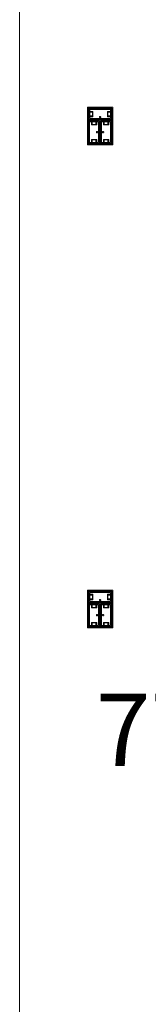
# Model space of a CAD drawing. Units: feet. Extents: x -1201 to -132, y -897 to -106.
# Drawn here: x -802 to -794, y -513 to -451 of the extents above; entities that cross this region are included whole.
import ezdxf

# ---------------------------------------------------------------- set-up
doc = ezdxf.new("R2010")
doc.units = ezdxf.units.FT
doc.header["$LTSCALE"] = 20
doc.header["$MEASUREMENT"] = 0
doc.header["$PDMODE"] = 1
doc.header["$PDSIZE"] = -2
doc.layers.get('0').update_dxf_attribs({"lineweight": 5})
doc.layers.get('Defpoints').update_dxf_attribs({"lineweight": 18})
for name, color, linetype, lineweight in [('A-FLOR-FIXT', 7, 'Continuous', 18), ('Dimension', 7, 'Continuous', 5), ('None', 7, 'Continuous', 18)]:
    doc.layers.add(name, color=color, linetype=linetype, lineweight=lineweight)
doc.styles.add('Times New Roman', font='Times New Roman.ttf')
doc.dimstyles.new('Plan Dim', dxfattribs={"dimtxt": 4.505208, "dimasz": 0.556641, "dimexe": 0, "dimexo": 0, "dimgap": 0, "dimtad": 0, "dimtih": 1, "dimtoh": 1, "dimdec": 3, "dimzin": 4, "dimdsep": 46, "dimtxsty": 'Times New Roman', "dimblk": 'VW_FILLEDARROW', "dimblk1": 'VW_FILLEDARROW', "dimblk2": 'VW_FILLEDARROW', "dimcen": 0, "dimse1": 1, "dimse2": 1, "dimazin": 0, "dimtfac": 1, "dimtdec": 3, "dimtix": 1, "dimtofl": 0, "dimtmove": 0, "dimatfit": 0, "dimldrblk": 'VW_FILLEDARROW', "dimfxl": 1, "dimfrac": 2, "dimtolj": 1, "dimtzin": 4, "dimarcsym": 0})

# ---------------------------------------------------------------- blocks, each defined once
blk = doc.blocks.new('VW_FILLEDARROW')
at = {"linetype": 'Continuous', "lineweight": 0, "transparency": 16777216}
blk.add_hatch(color=0, dxfattribs=at).paths.add_polyline_path([(-1, 0.27), (0, 0), (-1, -0.27)])
at = {"color": 0, "linetype": 'Continuous', "lineweight": 5, "transparency": 16777216, "flags": 128}
blk.add_lwpolyline([(-1, 0.27), (0, 0), (-1, -0.27)], close=True, dxfattribs=at)
blk = doc.blocks.new('*D292')
at = {"layer": 'Defpoints', "color": 0, "transparency": 33554687}
for p in [(-793.097, -457), (-793.097, -534), (-793.097, -534)]:
    blk.add_point(p, dxfattribs=at)
at = {"layer": 'Dimension', "color": 0, "linetype": 'Continuous', "lineweight": -2, "transparency": 33554687}
for p, q in [((-793.097, -457.557), (-793.097, -492.577)), ((-793.097, -533.443), (-793.097, -498.423))]:
    blk.add_line(p, q, dxfattribs=at)
at = {"layer": 'Dimension', "color": 0, "lineweight": -2, "xscale": 0.556640625, "yscale": 0.556640625, "zscale": 0.556640625}
for p, rotation in [((-793.097, -457), 90), ((-793.097, -534), 270)]:
    blk.add_blockref('VW_FILLEDARROW', p, dxfattribs=dict(at, rotation=rotation))
at = {"layer": 'Dimension', "color": 0, "lineweight": 5, "transparency": 33554687, "insert": (-793.097, -495.5), "char_height": 4.5052, "attachment_point": 5, "style": 'Times New Roman'}
blk.add_mtext("\\A1;77'", dxfattribs=at)

msp = doc.modelspace()

# ---------------------------------------------------------------- linework, layer by layer
at = {"layer": 'A-FLOR-FIXT', "linetype": 'Continuous', "lineweight": 5, "transparency": 33554687}
for p, q in [((-797.805, -457.583), (-797.805, -456.917)), ((-797.805, -456.917), (-796.388, -456.917)), ((-797.805, -457.365), (-797.805, -457.135)), ((-797.805, -457.135), (-797.576, -457.135)), ((-797.576, -457.365), (-797.805, -457.365)), ((-797.742, -457.531), (-797.742, -456.969)), ((-797.742, -456.969), (-796.45, -456.969)), ((-797.742, -457.083), (-797.555, -457.083)), ((-797.742, -457.083), (-797.742, -457.135)), ((-797.742, -457.125), (-797.565, -457.125)), ((-797.742, -457.417), (-797.742, -457.365)), ((-797.565, -457.375), (-797.742, -457.375)), ((-797.555, -457.417), (-797.742, -457.417)), ((-797.742, -457.417), (-797.69, -457.417)), ((-797.576, -457.135), (-797.576, -457.365)), ((-797.565, -457.125), (-797.565, -457.375)), ((-797.555, -457.083), (-797.555, -457.417)), ((-797.137, -457.429), (-797.138, -457.433)), ((-797.138, -457.433), (-797.138, -457.438)), ((-797.138, -457.438), (-797.138, -457.442)), ((-797.138, -457.442), (-797.137, -457.446)), ((-797.136, -457.425), (-797.137, -457.429)), ((-797.137, -457.446), (-797.136, -457.45)), ((-797.134, -457.421), (-797.136, -457.425)), ((-797.136, -457.45), (-797.134, -457.454)), ((-797.132, -457.417), (-797.134, -457.421)), ((-797.134, -457.454), (-797.132, -457.458)), ((-797.13, -457.413), (-797.132, -457.417)), ((-797.132, -457.458), (-797.13, -457.462)), ((-797.127, -457.41), (-797.13, -457.413)), ((-797.13, -457.462), (-797.127, -457.465)), ((-797.124, -457.407), (-797.127, -457.41)), ((-797.127, -457.465), (-797.124, -457.468)), ((-797.121, -457.404), (-797.124, -457.407)), ((-797.124, -457.468), (-797.121, -457.471)), ((-797.117, -457.401), (-797.121, -457.404)), ((-797.121, -457.471), (-797.117, -457.474)), ((-797.113, -457.399), (-797.117, -457.401)), ((-797.117, -457.474), (-797.113, -457.476)), ((-797.109, -457.398), (-797.113, -457.399)), ((-797.113, -457.476), (-797.109, -457.477)), ((-797.105, -457.397), (-797.109, -457.398)), ((-797.109, -457.477), (-797.105, -457.478)), ((-797.101, -457.396), (-797.105, -457.397)), ((-797.105, -457.478), (-797.101, -457.479)), ((-797.096, -457.396), (-797.101, -457.396)), ((-797.101, -457.479), (-797.096, -457.479)), ((-797.092, -457.396), (-797.096, -457.396)), ((-797.096, -457.479), (-797.092, -457.479)), ((-797.088, -457.397), (-797.092, -457.396)), ((-797.092, -457.479), (-797.088, -457.478)), ((-797.083, -457.398), (-797.088, -457.397)), ((-797.088, -457.478), (-797.083, -457.477)), ((-797.079, -457.399), (-797.083, -457.398)), ((-797.083, -457.477), (-797.079, -457.476)), ((-797.076, -457.401), (-797.079, -457.399)), ((-797.079, -457.476), (-797.076, -457.474)), ((-797.072, -457.404), (-797.076, -457.401)), ((-797.076, -457.474), (-797.072, -457.471)), ((-797.068, -457.407), (-797.072, -457.404)), ((-797.072, -457.471), (-797.068, -457.468)), ((-797.065, -457.41), (-797.068, -457.407)), ((-797.068, -457.468), (-797.065, -457.465)), ((-797.063, -457.413), (-797.065, -457.41)), ((-797.065, -457.465), (-797.063, -457.462)), ((-797.06, -457.417), (-797.063, -457.413)), ((-797.063, -457.462), (-797.06, -457.458)), ((-797.058, -457.421), (-797.06, -457.417)), ((-797.06, -457.458), (-797.058, -457.454)), ((-797.057, -457.425), (-797.058, -457.421)), ((-797.058, -457.454), (-797.057, -457.45)), ((-797.056, -457.429), (-797.057, -457.425)), ((-797.057, -457.45), (-797.056, -457.446)), ((-797.055, -457.433), (-797.056, -457.429)), ((-797.056, -457.446), (-797.055, -457.442)), ((-797.055, -457.438), (-797.055, -457.433)), ((-797.055, -457.442), (-797.055, -457.438)), ((-796.638, -457.083), (-796.45, -457.083)), ((-796.638, -457.417), (-796.638, -457.083)), ((-796.45, -457.417), (-796.638, -457.417)), ((-796.628, -457.125), (-796.45, -457.125)), ((-796.628, -457.375), (-796.628, -457.125)), ((-796.45, -457.375), (-796.628, -457.375)), ((-796.617, -457.135), (-796.388, -457.135)), ((-796.617, -457.365), (-796.617, -457.135)), ((-796.388, -457.365), (-796.617, -457.365)), ((-796.45, -457.083), (-796.503, -457.083)), ((-796.45, -456.969), (-796.45, -457.531)), ((-796.45, -457.083), (-796.45, -457.135)), ((-796.45, -457.417), (-796.45, -457.365)), ((-796.388, -456.917), (-796.388, -457.583)), ((-796.388, -457.135), (-796.388, -457.365)), ((-796.388, -457.583), (-797.805, -457.583)), ((-797.805, -459.083), (-797.805, -457.667)), ((-797.805, -457.667), (-797.138, -457.667)), ((-797.753, -459.021), (-797.753, -457.729)), ((-797.753, -457.729), (-797.19, -457.729)), ((-796.45, -457.531), (-797.742, -457.531)), ((-797.638, -457.917), (-797.638, -457.729)), ((-797.638, -457.729), (-797.638, -457.781)), ((-797.638, -457.729), (-797.586, -457.729)), ((-797.305, -457.917), (-797.638, -457.917)), ((-797.596, -457.906), (-797.596, -457.729)), ((-797.346, -457.906), (-797.596, -457.906)), ((-797.586, -457.896), (-797.586, -457.667)), ((-797.586, -457.667), (-797.357, -457.667)), ((-797.357, -457.896), (-797.586, -457.896)), ((-797.357, -457.667), (-797.357, -457.896)), ((-797.305, -457.729), (-797.357, -457.729)), ((-797.346, -457.729), (-797.346, -457.906)), ((-797.305, -457.729), (-797.305, -457.917)), ((-797.19, -457.729), (-797.19, -459.021)), ((-797.18, -457.583), (-797.18, -457.563)), ((-797.18, -457.563), (-797.013, -457.563)), ((-797.013, -457.583), (-797.18, -457.583)), ((-797.138, -457.667), (-797.138, -459.083)), ((-797.055, -459.083), (-797.055, -457.667)), ((-797.055, -457.667), (-796.388, -457.667)), ((-797.013, -457.563), (-797.013, -457.583)), ((-797.003, -459.021), (-797.003, -457.729)), ((-797.003, -457.729), (-796.44, -457.729)), ((-796.888, -457.917), (-796.888, -457.729)), ((-796.888, -457.729), (-796.888, -457.781)), ((-796.888, -457.729), (-796.836, -457.729)), ((-796.555, -457.917), (-796.888, -457.917)), ((-796.846, -457.906), (-796.846, -457.729)), ((-796.596, -457.906), (-796.846, -457.906)), ((-796.836, -457.896), (-796.836, -457.667)), ((-796.836, -457.667), (-796.607, -457.667)), ((-796.607, -457.896), (-796.836, -457.896)), ((-796.607, -457.667), (-796.607, -457.896)), ((-796.555, -457.729), (-796.607, -457.729)), ((-796.596, -457.729), (-796.596, -457.906)), ((-796.555, -457.729), (-796.555, -457.917)), ((-796.44, -457.729), (-796.44, -459.021)), ((-796.388, -457.667), (-796.388, -459.083)), ((-797.325, -458.371), (-797.326, -458.375)), ((-797.326, -458.375), (-797.325, -458.379)), ((-797.323, -458.362), (-797.325, -458.366)), ((-797.325, -458.366), (-797.325, -458.371)), ((-797.325, -458.379), (-797.325, -458.384)), ((-797.325, -458.384), (-797.323, -458.388)), ((-797.322, -458.358), (-797.323, -458.362)), ((-797.323, -458.388), (-797.322, -458.392)), ((-797.32, -458.354), (-797.322, -458.358)), ((-797.322, -458.392), (-797.32, -458.396)), ((-797.318, -458.351), (-797.32, -458.354)), ((-797.32, -458.396), (-797.318, -458.399)), ((-797.315, -458.347), (-797.318, -458.351)), ((-797.318, -458.399), (-797.315, -458.403)), ((-797.312, -458.344), (-797.315, -458.347)), ((-797.315, -458.403), (-797.312, -458.406)), ((-797.308, -458.341), (-797.312, -458.344)), ((-797.312, -458.406), (-797.308, -458.409)), ((-797.305, -458.339), (-797.308, -458.341)), ((-797.308, -458.409), (-797.305, -458.411)), ((-797.301, -458.337), (-797.305, -458.339)), ((-797.305, -458.411), (-797.301, -458.413)), ((-797.297, -458.335), (-797.301, -458.337)), ((-797.301, -458.413), (-797.297, -458.415)), ((-797.293, -458.334), (-797.297, -458.335)), ((-797.297, -458.415), (-797.293, -458.416)), ((-797.288, -458.334), (-797.293, -458.334)), ((-797.293, -458.416), (-797.288, -458.416)), ((-797.284, -458.333), (-797.288, -458.334)), ((-797.288, -458.416), (-797.284, -458.417)), ((-797.279, -458.334), (-797.284, -458.333)), ((-797.284, -458.417), (-797.279, -458.416)), ((-797.275, -458.334), (-797.279, -458.334)), ((-797.279, -458.416), (-797.275, -458.416)), ((-797.271, -458.335), (-797.275, -458.334)), ((-797.275, -458.416), (-797.271, -458.415)), ((-797.267, -458.337), (-797.271, -458.335)), ((-797.271, -458.415), (-797.267, -458.413)), ((-797.263, -458.339), (-797.267, -458.337)), ((-797.267, -458.413), (-797.263, -458.411)), ((-797.259, -458.341), (-797.263, -458.339)), ((-797.263, -458.411), (-797.259, -458.409)), ((-797.256, -458.344), (-797.259, -458.341)), ((-797.259, -458.409), (-797.256, -458.406)), ((-797.253, -458.347), (-797.256, -458.344)), ((-797.256, -458.406), (-797.253, -458.403)), ((-797.25, -458.351), (-797.253, -458.347)), ((-797.253, -458.403), (-797.25, -458.399)), ((-797.248, -458.354), (-797.25, -458.351)), ((-797.25, -458.399), (-797.248, -458.396)), ((-797.246, -458.358), (-797.248, -458.354)), ((-797.248, -458.396), (-797.246, -458.392)), ((-797.244, -458.362), (-797.246, -458.358)), ((-797.246, -458.392), (-797.244, -458.388)), ((-797.243, -458.366), (-797.244, -458.362)), ((-797.244, -458.388), (-797.243, -458.384)), ((-797.242, -458.371), (-797.243, -458.366)), ((-797.243, -458.384), (-797.242, -458.379)), ((-797.242, -458.375), (-797.242, -458.371)), ((-797.242, -458.379), (-797.242, -458.375)), ((-797.159, -458.458), (-797.159, -458.292)), ((-797.159, -458.292), (-797.138, -458.292)), ((-797.138, -458.458), (-797.159, -458.458)), ((-797.138, -458.292), (-797.138, -458.458)), ((-797.055, -458.458), (-797.055, -458.292)), ((-797.055, -458.292), (-797.034, -458.292)), ((-797.034, -458.458), (-797.055, -458.458)), ((-797.034, -458.292), (-797.034, -458.458)), ((-796.95, -458.371), (-796.951, -458.375)), ((-796.951, -458.375), (-796.95, -458.379)), ((-796.948, -458.362), (-796.95, -458.366)), ((-796.95, -458.366), (-796.95, -458.371)), ((-796.95, -458.379), (-796.95, -458.384)), ((-796.95, -458.384), (-796.948, -458.388)), ((-796.947, -458.358), (-796.948, -458.362)), ((-796.948, -458.388), (-796.947, -458.392)), ((-796.945, -458.354), (-796.947, -458.358)), ((-796.947, -458.392), (-796.945, -458.396)), ((-796.943, -458.351), (-796.945, -458.354)), ((-796.945, -458.396), (-796.943, -458.399)), ((-796.94, -458.347), (-796.943, -458.351)), ((-796.943, -458.399), (-796.94, -458.403)), ((-796.937, -458.344), (-796.94, -458.347)), ((-796.94, -458.403), (-796.937, -458.406)), ((-796.933, -458.341), (-796.937, -458.344)), ((-796.937, -458.406), (-796.933, -458.409)), ((-796.93, -458.339), (-796.933, -458.341)), ((-796.933, -458.409), (-796.93, -458.411)), ((-796.926, -458.337), (-796.93, -458.339)), ((-796.93, -458.411), (-796.926, -458.413)), ((-796.922, -458.335), (-796.926, -458.337)), ((-796.926, -458.413), (-796.922, -458.415)), ((-796.918, -458.334), (-796.922, -458.335)), ((-796.922, -458.415), (-796.918, -458.416)), ((-796.913, -458.334), (-796.918, -458.334)), ((-796.918, -458.416), (-796.913, -458.416)), ((-796.909, -458.333), (-796.913, -458.334)), ((-796.913, -458.416), (-796.909, -458.417)), ((-796.904, -458.334), (-796.909, -458.333)), ((-796.909, -458.417), (-796.904, -458.416)), ((-796.9, -458.334), (-796.904, -458.334)), ((-796.904, -458.416), (-796.9, -458.416)), ((-796.896, -458.335), (-796.9, -458.334)), ((-796.9, -458.416), (-796.896, -458.415)), ((-796.892, -458.337), (-796.896, -458.335)), ((-796.896, -458.415), (-796.892, -458.413)), ((-796.888, -458.339), (-796.892, -458.337)), ((-796.892, -458.413), (-796.888, -458.411)), ((-796.884, -458.341), (-796.888, -458.339)), ((-796.888, -458.411), (-796.884, -458.409)), ((-796.881, -458.344), (-796.884, -458.341)), ((-796.884, -458.409), (-796.881, -458.406)), ((-796.878, -458.347), (-796.881, -458.344)), ((-796.881, -458.406), (-796.878, -458.403)), ((-796.875, -458.351), (-796.878, -458.347)), ((-796.878, -458.403), (-796.875, -458.399)), ((-796.873, -458.354), (-796.875, -458.351)), ((-796.875, -458.399), (-796.873, -458.396)), ((-796.871, -458.358), (-796.873, -458.354)), ((-796.873, -458.396), (-796.871, -458.392)), ((-796.869, -458.362), (-796.871, -458.358)), ((-796.871, -458.392), (-796.869, -458.388)), ((-796.868, -458.366), (-796.869, -458.362)), ((-796.869, -458.388), (-796.868, -458.384)), ((-796.867, -458.371), (-796.868, -458.366)), ((-796.868, -458.384), (-796.867, -458.379)), ((-796.867, -458.375), (-796.867, -458.371)), ((-796.867, -458.379), (-796.867, -458.375)), ((-797.138, -459.083), (-797.805, -459.083)), ((-797.19, -459.021), (-797.753, -459.021)), ((-797.638, -459.021), (-797.638, -458.833)), ((-797.638, -458.833), (-797.305, -458.833)), ((-797.638, -459.021), (-797.586, -459.021)), ((-797.596, -459.021), (-797.596, -458.844)), ((-797.596, -458.844), (-797.346, -458.844)), ((-797.586, -459.083), (-797.586, -458.854)), ((-797.586, -458.854), (-797.357, -458.854)), ((-797.357, -459.083), (-797.586, -459.083)), ((-797.357, -458.854), (-797.357, -459.083)), ((-797.305, -459.021), (-797.357, -459.021)), ((-797.346, -458.844), (-797.346, -459.021)), ((-797.305, -458.833), (-797.305, -459.021)), ((-797.305, -459.021), (-797.305, -458.969)), ((-796.388, -459.083), (-797.055, -459.083)), ((-796.44, -459.021), (-797.003, -459.021)), ((-796.888, -459.021), (-796.888, -458.833)), ((-796.888, -458.833), (-796.555, -458.833)), ((-796.888, -459.021), (-796.836, -459.021)), ((-796.846, -459.021), (-796.846, -458.844)), ((-796.846, -458.844), (-796.596, -458.844)), ((-796.836, -459.083), (-796.836, -458.854)), ((-796.836, -458.854), (-796.607, -458.854)), ((-796.607, -459.083), (-796.836, -459.083)), ((-796.607, -458.854), (-796.607, -459.083)), ((-796.555, -459.021), (-796.607, -459.021)), ((-796.596, -458.844), (-796.596, -459.021)), ((-796.555, -458.833), (-796.555, -459.021)), ((-796.555, -459.021), (-796.555, -458.969)), ((-797.805, -487.583), (-797.805, -486.917)), ((-797.805, -486.917), (-796.388, -486.917)), ((-797.805, -487.365), (-797.805, -487.135)), ((-797.805, -487.135), (-797.576, -487.135)), ((-797.576, -487.365), (-797.805, -487.365)), ((-797.742, -487.531), (-797.742, -486.969)), ((-797.742, -486.969), (-796.45, -486.969)), ((-797.742, -487.083), (-797.555, -487.083)), ((-797.742, -487.083), (-797.742, -487.135)), ((-797.742, -487.125), (-797.565, -487.125)), ((-797.742, -487.417), (-797.742, -487.365)), ((-797.565, -487.375), (-797.742, -487.375)), ((-797.555, -487.417), (-797.742, -487.417)), ((-797.742, -487.417), (-797.69, -487.417)), ((-797.576, -487.135), (-797.576, -487.365)), ((-797.565, -487.125), (-797.565, -487.375)), ((-797.555, -487.083), (-797.555, -487.417)), ((-797.137, -487.429), (-797.138, -487.433)), ((-797.138, -487.433), (-797.138, -487.438)), ((-797.138, -487.438), (-797.138, -487.442)), ((-797.138, -487.442), (-797.137, -487.446)), ((-797.136, -487.425), (-797.137, -487.429)), ((-797.137, -487.446), (-797.136, -487.45)), ((-797.134, -487.421), (-797.136, -487.425)), ((-797.136, -487.45), (-797.134, -487.454)), ((-797.132, -487.417), (-797.134, -487.421)), ((-797.134, -487.454), (-797.132, -487.458)), ((-797.13, -487.413), (-797.132, -487.417)), ((-797.132, -487.458), (-797.13, -487.462)), ((-797.127, -487.41), (-797.13, -487.413)), ((-797.124, -487.407), (-797.127, -487.41)), ((-797.121, -487.404), (-797.124, -487.407)), ((-797.117, -487.401), (-797.121, -487.404)), ((-797.113, -487.399), (-797.117, -487.401)), ((-797.109, -487.398), (-797.113, -487.399)), ((-797.105, -487.397), (-797.109, -487.398)), ((-797.101, -487.396), (-797.105, -487.397)), ((-797.096, -487.396), (-797.101, -487.396)), ((-797.092, -487.396), (-797.096, -487.396)), ((-797.088, -487.397), (-797.092, -487.396)), ((-797.083, -487.398), (-797.088, -487.397)), ((-797.079, -487.399), (-797.083, -487.398)), ((-797.076, -487.401), (-797.079, -487.399)), ((-797.072, -487.404), (-797.076, -487.401)), ((-797.068, -487.407), (-797.072, -487.404)), ((-797.065, -487.41), (-797.068, -487.407)), ((-797.063, -487.413), (-797.065, -487.41)), ((-797.06, -487.417), (-797.063, -487.413)), ((-797.063, -487.462), (-797.06, -487.458)), ((-797.058, -487.421), (-797.06, -487.417)), ((-797.06, -487.458), (-797.058, -487.454)), ((-797.057, -487.425), (-797.058, -487.421)), ((-797.058, -487.454), (-797.057, -487.45)), ((-797.056, -487.429), (-797.057, -487.425)), ((-797.057, -487.45), (-797.056, -487.446)), ((-797.055, -487.433), (-797.056, -487.429)), ((-797.056, -487.446), (-797.055, -487.442)), ((-797.055, -487.438), (-797.055, -487.433)), ((-797.055, -487.442), (-797.055, -487.438)), ((-796.638, -487.083), (-796.45, -487.083)), ((-796.638, -487.417), (-796.638, -487.083)), ((-796.45, -487.417), (-796.638, -487.417)), ((-796.628, -487.125), (-796.45, -487.125)), ((-796.628, -487.375), (-796.628, -487.125)), ((-796.45, -487.375), (-796.628, -487.375)), ((-796.617, -487.135), (-796.388, -487.135)), ((-796.617, -487.365), (-796.617, -487.135)), ((-796.388, -487.365), (-796.617, -487.365)), ((-796.45, -487.083), (-796.503, -487.083)), ((-796.45, -486.969), (-796.45, -487.531)), ((-796.45, -487.083), (-796.45, -487.135)), ((-796.45, -487.417), (-796.45, -487.365)), ((-796.388, -486.917), (-796.388, -487.583)), ((-796.388, -487.135), (-796.388, -487.365)), ((-796.388, -487.583), (-797.805, -487.583)), ((-797.805, -489.083), (-797.805, -487.667)), ((-797.805, -487.667), (-797.138, -487.667)), ((-797.753, -489.021), (-797.753, -487.729)), ((-797.753, -487.729), (-797.19, -487.729)), ((-796.45, -487.531), (-797.742, -487.531)), ((-797.638, -487.917), (-797.638, -487.729)), ((-797.638, -487.729), (-797.638, -487.781)), ((-797.638, -487.729), (-797.586, -487.729)), ((-797.305, -487.917), (-797.638, -487.917)), ((-797.596, -487.906), (-797.596, -487.729)), ((-797.346, -487.906), (-797.596, -487.906)), ((-797.586, -487.896), (-797.586, -487.667)), ((-797.586, -487.667), (-797.357, -487.667)), ((-797.357, -487.896), (-797.586, -487.896)), ((-797.357, -487.667), (-797.357, -487.896)), ((-797.305, -487.729), (-797.357, -487.729)), ((-797.346, -487.729), (-797.346, -487.906)), ((-797.305, -487.729), (-797.305, -487.917)), ((-797.19, -487.729), (-797.19, -489.021)), ((-797.18, -487.583), (-797.18, -487.563)), ((-797.18, -487.563), (-797.013, -487.563)), ((-797.013, -487.583), (-797.18, -487.583)), ((-797.138, -487.667), (-797.138, -489.083)), ((-797.13, -487.462), (-797.127, -487.465)), ((-797.127, -487.465), (-797.124, -487.468)), ((-797.124, -487.468), (-797.121, -487.471)), ((-797.121, -487.471), (-797.117, -487.474)), ((-797.117, -487.474), (-797.113, -487.476)), ((-797.113, -487.476), (-797.109, -487.477)), ((-797.109, -487.477), (-797.105, -487.478)), ((-797.105, -487.478), (-797.101, -487.479)), ((-797.101, -487.479), (-797.096, -487.479)), ((-797.096, -487.479), (-797.092, -487.479)), ((-797.092, -487.479), (-797.088, -487.478)), ((-797.088, -487.478), (-797.083, -487.477)), ((-797.083, -487.477), (-797.079, -487.476)), ((-797.079, -487.476), (-797.076, -487.474)), ((-797.076, -487.474), (-797.072, -487.471)), ((-797.072, -487.471), (-797.068, -487.468)), ((-797.068, -487.468), (-797.065, -487.465)), ((-797.065, -487.465), (-797.063, -487.462)), ((-797.055, -489.083), (-797.055, -487.667)), ((-797.055, -487.667), (-796.388, -487.667)), ((-797.013, -487.563), (-797.013, -487.583)), ((-797.003, -489.021), (-797.003, -487.729)), ((-797.003, -487.729), (-796.44, -487.729)), ((-796.888, -487.917), (-796.888, -487.729)), ((-796.888, -487.729), (-796.888, -487.781)), ((-796.888, -487.729), (-796.836, -487.729)), ((-796.555, -487.917), (-796.888, -487.917)), ((-796.846, -487.906), (-796.846, -487.729)), ((-796.596, -487.906), (-796.846, -487.906)), ((-796.836, -487.896), (-796.836, -487.667)), ((-796.836, -487.667), (-796.607, -487.667)), ((-796.607, -487.896), (-796.836, -487.896)), ((-796.607, -487.667), (-796.607, -487.896)), ((-796.555, -487.729), (-796.607, -487.729)), ((-796.596, -487.729), (-796.596, -487.906)), ((-796.555, -487.729), (-796.555, -487.917)), ((-796.44, -487.729), (-796.44, -489.021)), ((-796.388, -487.667), (-796.388, -489.083)), ((-797.325, -488.371), (-797.326, -488.375)), ((-797.326, -488.375), (-797.325, -488.379)), ((-797.323, -488.362), (-797.325, -488.366)), ((-797.325, -488.366), (-797.325, -488.371)), ((-797.325, -488.379), (-797.325, -488.384)), ((-797.325, -488.384), (-797.323, -488.388)), ((-797.322, -488.358), (-797.323, -488.362)), ((-797.323, -488.388), (-797.322, -488.392)), ((-797.32, -488.354), (-797.322, -488.358)), ((-797.322, -488.392), (-797.32, -488.396)), ((-797.318, -488.351), (-797.32, -488.354)), ((-797.32, -488.396), (-797.318, -488.399)), ((-797.315, -488.347), (-797.318, -488.351)), ((-797.318, -488.399), (-797.315, -488.403)), ((-797.312, -488.344), (-797.315, -488.347)), ((-797.315, -488.403), (-797.312, -488.406)), ((-797.308, -488.341), (-797.312, -488.344)), ((-797.312, -488.406), (-797.308, -488.409)), ((-797.305, -488.339), (-797.308, -488.341)), ((-797.308, -488.409), (-797.305, -488.411)), ((-797.301, -488.337), (-797.305, -488.339)), ((-797.305, -488.411), (-797.301, -488.413)), ((-797.297, -488.335), (-797.301, -488.337)), ((-797.301, -488.413), (-797.297, -488.415)), ((-797.293, -488.334), (-797.297, -488.335)), ((-797.297, -488.415), (-797.293, -488.416)), ((-797.288, -488.334), (-797.293, -488.334)), ((-797.293, -488.416), (-797.288, -488.416)), ((-797.284, -488.333), (-797.288, -488.334)), ((-797.288, -488.416), (-797.284, -488.417)), ((-797.279, -488.334), (-797.284, -488.333)), ((-797.284, -488.417), (-797.279, -488.416)), ((-797.275, -488.334), (-797.279, -488.334)), ((-797.279, -488.416), (-797.275, -488.416)), ((-797.271, -488.335), (-797.275, -488.334)), ((-797.275, -488.416), (-797.271, -488.415)), ((-797.267, -488.337), (-797.271, -488.335)), ((-797.271, -488.415), (-797.267, -488.413)), ((-797.263, -488.339), (-797.267, -488.337)), ((-797.267, -488.413), (-797.263, -488.411)), ((-797.259, -488.341), (-797.263, -488.339)), ((-797.263, -488.411), (-797.259, -488.409)), ((-797.256, -488.344), (-797.259, -488.341)), ((-797.259, -488.409), (-797.256, -488.406)), ((-797.253, -488.347), (-797.256, -488.344)), ((-797.256, -488.406), (-797.253, -488.403)), ((-797.25, -488.351), (-797.253, -488.347)), ((-797.253, -488.403), (-797.25, -488.399)), ((-797.248, -488.354), (-797.25, -488.351)), ((-797.25, -488.399), (-797.248, -488.396)), ((-797.246, -488.358), (-797.248, -488.354)), ((-797.248, -488.396), (-797.246, -488.392)), ((-797.244, -488.362), (-797.246, -488.358)), ((-797.246, -488.392), (-797.244, -488.388)), ((-797.243, -488.366), (-797.244, -488.362)), ((-797.244, -488.388), (-797.243, -488.384)), ((-797.242, -488.371), (-797.243, -488.366)), ((-797.243, -488.384), (-797.242, -488.379)), ((-797.242, -488.375), (-797.242, -488.371)), ((-797.242, -488.379), (-797.242, -488.375)), ((-797.159, -488.458), (-797.159, -488.292)), ((-797.159, -488.292), (-797.138, -488.292)), ((-797.138, -488.458), (-797.159, -488.458)), ((-797.138, -488.292), (-797.138, -488.458)), ((-797.055, -488.458), (-797.055, -488.292)), ((-797.055, -488.292), (-797.034, -488.292)), ((-797.034, -488.458), (-797.055, -488.458)), ((-797.034, -488.292), (-797.034, -488.458)), ((-796.95, -488.371), (-796.951, -488.375)), ((-796.951, -488.375), (-796.95, -488.379)), ((-796.948, -488.362), (-796.95, -488.366)), ((-796.95, -488.366), (-796.95, -488.371)), ((-796.95, -488.379), (-796.95, -488.384)), ((-796.95, -488.384), (-796.948, -488.388)), ((-796.947, -488.358), (-796.948, -488.362)), ((-796.948, -488.388), (-796.947, -488.392)), ((-796.945, -488.354), (-796.947, -488.358)), ((-796.947, -488.392), (-796.945, -488.396)), ((-796.943, -488.351), (-796.945, -488.354)), ((-796.945, -488.396), (-796.943, -488.399)), ((-796.94, -488.347), (-796.943, -488.351)), ((-796.943, -488.399), (-796.94, -488.403)), ((-796.937, -488.344), (-796.94, -488.347)), ((-796.94, -488.403), (-796.937, -488.406)), ((-796.933, -488.341), (-796.937, -488.344)), ((-796.937, -488.406), (-796.933, -488.409)), ((-796.93, -488.339), (-796.933, -488.341)), ((-796.933, -488.409), (-796.93, -488.411)), ((-796.926, -488.337), (-796.93, -488.339)), ((-796.93, -488.411), (-796.926, -488.413)), ((-796.922, -488.335), (-796.926, -488.337)), ((-796.926, -488.413), (-796.922, -488.415)), ((-796.918, -488.334), (-796.922, -488.335)), ((-796.922, -488.415), (-796.918, -488.416)), ((-796.913, -488.334), (-796.918, -488.334)), ((-796.918, -488.416), (-796.913, -488.416)), ((-796.909, -488.333), (-796.913, -488.334)), ((-796.913, -488.416), (-796.909, -488.417)), ((-796.904, -488.334), (-796.909, -488.333)), ((-796.909, -488.417), (-796.904, -488.416)), ((-796.9, -488.334), (-796.904, -488.334)), ((-796.904, -488.416), (-796.9, -488.416)), ((-796.896, -488.335), (-796.9, -488.334)), ((-796.9, -488.416), (-796.896, -488.415)), ((-796.892, -488.337), (-796.896, -488.335)), ((-796.896, -488.415), (-796.892, -488.413)), ((-796.888, -488.339), (-796.892, -488.337)), ((-796.892, -488.413), (-796.888, -488.411)), ((-796.884, -488.341), (-796.888, -488.339)), ((-796.888, -488.411), (-796.884, -488.409)), ((-796.881, -488.344), (-796.884, -488.341)), ((-796.884, -488.409), (-796.881, -488.406)), ((-796.878, -488.347), (-796.881, -488.344)), ((-796.881, -488.406), (-796.878, -488.403)), ((-796.875, -488.351), (-796.878, -488.347)), ((-796.878, -488.403), (-796.875, -488.399)), ((-796.873, -488.354), (-796.875, -488.351)), ((-796.875, -488.399), (-796.873, -488.396)), ((-796.871, -488.358), (-796.873, -488.354)), ((-796.873, -488.396), (-796.871, -488.392)), ((-796.869, -488.362), (-796.871, -488.358)), ((-796.871, -488.392), (-796.869, -488.388)), ((-796.868, -488.366), (-796.869, -488.362)), ((-796.869, -488.388), (-796.868, -488.384)), ((-796.867, -488.371), (-796.868, -488.366)), ((-796.868, -488.384), (-796.867, -488.379)), ((-796.867, -488.375), (-796.867, -488.371)), ((-796.867, -488.379), (-796.867, -488.375)), ((-797.138, -489.083), (-797.805, -489.083)), ((-797.19, -489.021), (-797.753, -489.021)), ((-797.638, -489.021), (-797.638, -488.833)), ((-797.638, -488.833), (-797.305, -488.833)), ((-797.638, -489.021), (-797.586, -489.021)), ((-797.596, -489.021), (-797.596, -488.844)), ((-797.596, -488.844), (-797.346, -488.844)), ((-797.586, -489.083), (-797.586, -488.854)), ((-797.586, -488.854), (-797.357, -488.854)), ((-797.357, -489.083), (-797.586, -489.083)), ((-797.357, -488.854), (-797.357, -489.083)), ((-797.305, -489.021), (-797.357, -489.021)), ((-797.346, -488.844), (-797.346, -489.021)), ((-797.305, -488.833), (-797.305, -489.021)), ((-797.305, -489.021), (-797.305, -488.969)), ((-796.388, -489.083), (-797.055, -489.083)), ((-796.44, -489.021), (-797.003, -489.021)), ((-796.888, -489.021), (-796.888, -488.833)), ((-796.888, -488.833), (-796.555, -488.833)), ((-796.888, -489.021), (-796.836, -489.021)), ((-796.846, -489.021), (-796.846, -488.844)), ((-796.846, -488.844), (-796.596, -488.844)), ((-796.836, -489.083), (-796.836, -488.854)), ((-796.836, -488.854), (-796.607, -488.854)), ((-796.607, -489.083), (-796.836, -489.083)), ((-796.607, -488.854), (-796.607, -489.083)), ((-796.555, -489.021), (-796.607, -489.021)), ((-796.596, -488.844), (-796.596, -489.021)), ((-796.555, -488.833), (-796.555, -489.021)), ((-796.555, -489.021), (-796.555, -488.969))]:
    msp.add_line(p, q, dxfattribs=at)
at = {"layer": 'A-FLOR-FIXT', "linetype": 'Continuous', "lineweight": 5, "transparency": 33554687, "flags": 128}
for points in [[(-797.888, -459.167), (-797.888, -456.833), (-796.305, -456.833), (-796.305, -459.167)], [(-796.357, -456.885), (-796.357, -459.115), (-797.836, -459.115), (-797.836, -456.885)], [(-796.378, -457.594), (-797.815, -457.594), (-797.815, -456.906), (-796.378, -456.906)], [(-797.815, -459.094), (-797.815, -457.656), (-797.128, -457.656), (-797.128, -459.094)], [(-797.065, -459.094), (-797.065, -457.656), (-796.378, -457.656), (-796.378, -459.094)], [(-797.888, -489.167), (-797.888, -486.833), (-796.305, -486.833), (-796.305, -489.167)], [(-796.357, -486.885), (-796.357, -489.115), (-797.836, -489.115), (-797.836, -486.885)], [(-796.378, -487.594), (-797.815, -487.594), (-797.815, -486.906), (-796.378, -486.906)], [(-797.815, -489.094), (-797.815, -487.656), (-797.128, -487.656), (-797.128, -489.094)], [(-797.065, -489.094), (-797.065, -487.656), (-796.378, -487.656), (-796.378, -489.094)]]:
    msp.add_lwpolyline(points, close=True, dxfattribs=at)
at = {"layer": 'None', "linetype": 'Continuous', "lineweight": 5, "transparency": 33554687}
msp.add_line((-802.097, -395), (-802.097, -570), dxfattribs=at)

# ---------------------------------------------------------------- dimensions: what is measured, and where the dimension line sits
at = {"layer": 'Dimension', "linetype": 'Continuous', "lineweight": 5, "transparency": 33554687}
dim = msp.add_linear_dim(base=(-793.097, -534), p1=(-793.097, -457), p2=(-793.097, -534), angle=270, dimstyle='Plan Dim', override={"dimgap": 0.625, "dimdec": 0, "dimpost": "<>'", "dimtxsty": 'Times New Roman'}, dxfattribs=at)
dim.commit()
dim.dimension.update_dxf_attribs({"geometry": '*D292', "text_midpoint": (-793.097, -495.5)})

doc.saveas('drawing.dxf')
